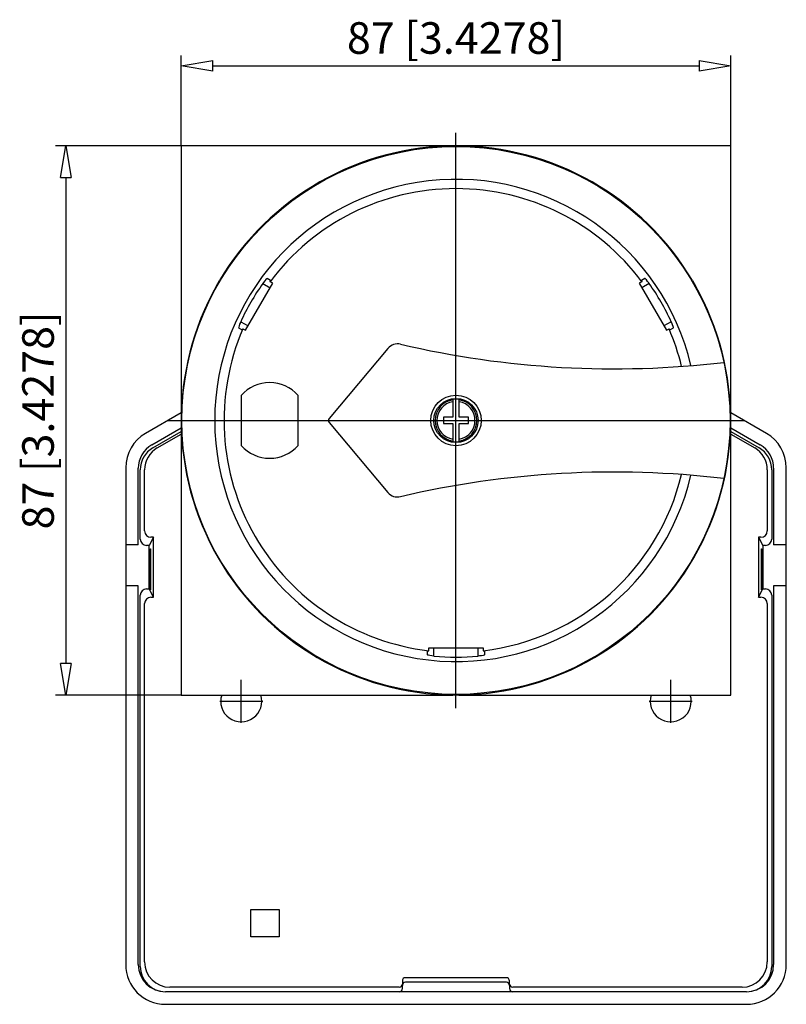
# Model space of a CAD drawing. Extents: x 604 to 831, y 649 to 718.
# Drawn here: x 604 to 652, y 655 to 717 of the extents above; entities that cross this region are included whole.
import ezdxf

# ---------------------------------------------------------------- set-up
doc = ezdxf.new("R2010")
doc.units = 0
doc.header["$LTSCALE"] = 0.25
doc.layers.get('0').update_dxf_attribs({"linetype": 'CONTINUOUS'})
doc.layers.add('BEM', color=3, linetype='CONTINUOUS')
doc.styles.get("Standard").update_dxf_attribs({"font": 'isocp.shx', "oblique": 15})

# ---------------------------------------------------------------- blocks, each defined once
blk = doc.blocks.new('_ClosedBlank')
at = {"layer": 'BEM', "color": 0, "lineweight": -2}
for p, q in [((-1, 0.167), (0, 0)), ((-1, 0.167), (-1, -0.167)), ((0, 0), (-1, -0.167))]:
    blk.add_line(p, q, dxfattribs=at)

msp = doc.modelspace()

# ---------------------------------------------------------------- linework, layer by layer
for p, q in [((614.105, 709.485), (614.105, 715.22)), ((648.905, 709.485), (648.905, 715.22)), ((616.105, 714.556), (646.905, 714.556)), ((614.105, 709.485), (606.134, 709.485)), ((614.105, 709.485), (614.105, 674.685)), ((648.905, 709.485), (614.105, 709.485)), ((648.905, 674.685), (648.905, 709.485)), ((606.798, 707.485), (606.798, 676.685)), ((616.343, 700.621), (616.532, 700.949)), ((618.175, 697.796), (619.895, 700.775)), ((619.322, 700.834), (619.272, 700.765)), ((619.272, 700.765), (619.735, 700.498)), ((619.4, 700.935), (619.322, 700.834)), ((619.467, 701.013), (619.4, 700.935)), ((619.516, 701.06), (619.467, 701.013)), ((619.539, 701.072), (619.516, 701.06)), ((619.759, 700.946), (619.539, 701.072)), ((619.729, 700.871), (619.757, 700.925)), ((619.895, 700.775), (619.729, 700.871)), ((619.757, 700.925), (619.759, 700.946)), ((643.282, 700.871), (643.116, 700.775)), ((643.116, 700.775), (644.836, 697.796)), ((643.471, 701.072), (643.252, 700.946)), ((643.252, 700.946), (643.255, 700.922)), ((643.255, 700.922), (643.282, 700.871)), ((643.739, 700.765), (643.276, 700.498)), ((643.477, 701.072), (643.471, 701.072)), ((643.511, 701.046), (643.477, 701.072)), ((643.568, 700.986), (643.511, 701.046)), ((643.639, 700.899), (643.568, 700.986)), ((643.718, 700.795), (643.639, 700.899)), ((643.739, 700.765), (643.718, 700.795)), ((646.479, 700.949), (646.668, 700.621)), ((617.854, 698.301), (617.804, 698.182)), ((617.872, 698.34), (617.854, 698.301)), ((617.872, 698.34), (618.335, 698.073)), ((645.139, 698.34), (644.676, 698.073)), ((645.174, 698.262), (645.139, 698.34)), ((645.222, 698.144), (645.174, 698.262)), ((617.742, 697.999), (617.737, 697.959)), ((617.737, 697.959), (617.739, 697.955)), ((617.739, 697.955), (617.959, 697.828)), ((617.765, 698.077), (617.742, 697.999)), ((617.804, 698.182), (617.765, 698.077)), ((617.959, 697.828), (617.978, 697.843)), ((617.978, 697.843), (618.009, 697.891)), ((618.009, 697.891), (618.175, 697.796)), ((644.836, 697.796), (645.002, 697.891)), ((645.002, 697.891), (645.035, 697.84)), ((645.035, 697.84), (645.052, 697.828)), ((645.052, 697.828), (645.271, 697.955)), ((645.256, 698.047), (645.222, 698.144)), ((645.273, 697.982), (645.256, 698.047)), ((645.271, 697.955), (645.273, 697.982)), ((627.196, 696.651), (623.473, 692.214)), ((617.905, 693.674), (617.905, 690.497)), ((621.505, 690.499), (621.505, 693.672)), ((631.305, 693.425), (631.305, 692.285)), ((631.705, 692.285), (631.705, 693.425)), ((614.105, 692.57), (611.845, 691.265)), ((630.705, 692.285), (630.705, 691.885)), ((631.305, 692.285), (630.705, 692.285)), ((632.305, 692.285), (631.705, 692.285)), ((632.305, 691.885), (632.305, 692.285)), ((651.165, 691.265), (648.905, 692.57)), ((612.245, 690.542), (614.105, 691.616)), ((612.305, 690.347), (614.105, 691.387)), ((623.473, 691.957), (627.196, 687.519)), ((630.705, 691.885), (631.305, 691.885)), ((631.305, 691.885), (631.305, 690.746)), ((631.705, 691.885), (632.305, 691.885)), ((631.705, 690.746), (631.705, 691.885)), ((648.905, 691.616), (650.765, 690.542)), ((648.905, 691.387), (650.705, 690.347)), ((612.587, 690.347), (614.105, 691.224)), ((648.905, 691.224), (650.423, 690.347)), ((610.585, 689.082), (610.585, 657.605)), ((611.385, 684.205), (611.385, 689.052)), ((611.505, 684.565), (611.505, 688.962)), ((611.787, 685.085), (611.787, 688.962)), ((651.223, 688.962), (651.223, 685.085)), ((651.505, 688.962), (651.505, 684.565)), ((651.625, 689.052), (651.625, 684.205)), ((652.425, 657.605), (652.425, 689.082)), ((612.347, 684.685), (612.065, 684.165)), ((612.347, 684.685), (612.187, 684.685)), ((612.347, 680.885), (612.347, 684.685)), ((650.663, 684.685), (650.663, 680.885)), ((650.823, 684.685), (650.663, 684.685)), ((650.663, 684.685), (650.945, 684.165)), ((611.385, 684.205), (610.585, 684.205)), ((612.065, 684.165), (611.905, 684.165)), ((612.065, 681.405), (612.065, 684.165)), ((612.133, 681.349), (612.133, 683.949)), ((612.133, 683.949), (612.163, 683.949)), ((612.163, 683.949), (612.163, 681.349)), ((650.848, 681.349), (650.848, 683.949)), ((650.848, 683.949), (650.878, 683.949)), ((650.878, 683.949), (650.878, 681.349)), ((650.945, 684.165), (650.945, 681.405)), ((651.105, 684.165), (650.945, 684.165)), ((652.425, 684.205), (651.625, 684.205)), ((611.385, 681.605), (610.585, 681.605)), ((611.385, 657.605), (611.385, 681.605)), ((611.905, 681.405), (612.065, 681.405)), ((612.347, 680.885), (612.065, 681.405)), ((650.663, 680.885), (650.945, 681.405)), ((650.945, 681.405), (651.105, 681.405)), ((651.625, 681.605), (651.625, 657.605)), ((652.425, 681.605), (651.625, 681.605)), ((611.505, 657.485), (611.505, 681.005)), ((612.163, 681.349), (612.133, 681.349)), ((612.187, 680.885), (612.347, 680.885)), ((650.663, 680.885), (650.823, 680.885)), ((650.878, 681.349), (650.848, 681.349)), ((651.505, 681.005), (651.505, 657.485)), ((611.787, 657.769), (611.787, 680.485)), ((651.223, 680.485), (651.223, 657.769)), ((629.785, 677.685), (633.225, 677.685)), ((629.785, 677.494), (629.785, 677.685)), ((630.105, 677.151), (630.105, 677.685)), ((632.905, 677.151), (632.905, 677.685)), ((633.225, 677.685), (633.225, 677.494)), ((629.705, 677.483), (629.728, 677.492)), ((629.705, 677.229), (629.705, 677.483)), ((629.715, 677.22), (629.705, 677.229)), ((629.765, 677.203), (629.715, 677.22)), ((629.728, 677.492), (629.785, 677.494)), ((629.855, 677.184), (629.765, 677.203)), ((629.973, 677.166), (629.855, 677.184)), ((630.105, 677.151), (629.973, 677.166)), ((632.991, 677.16), (632.905, 677.151)), ((633.116, 677.177), (632.991, 677.16)), ((633.218, 677.197), (633.116, 677.177)), ((633.283, 677.215), (633.218, 677.197)), ((633.225, 677.494), (633.286, 677.491)), ((633.305, 677.229), (633.283, 677.215)), ((633.286, 677.491), (633.305, 677.483)), ((633.305, 677.483), (633.305, 677.229)), ((614.105, 674.685), (606.134, 674.685)), ((614.105, 674.685), (631.3, 674.685)), ((631.694, 674.686), (631.317, 674.686)), ((631.711, 674.685), (648.905, 674.685)), ((618.505, 659.365), (618.505, 661.085)), ((618.505, 661.085), (620.305, 661.085)), ((620.305, 661.085), (620.305, 659.365)), ((620.305, 659.365), (618.505, 659.365)), ((628.111, 656.569), (628.111, 656.369)), ((634.699, 656.769), (628.311, 656.769)), ((634.699, 656.485), (628.311, 656.485)), ((634.899, 656.369), (634.899, 656.569)), ((649.905, 655.885), (613.105, 655.885)), ((627.911, 656.169), (613.387, 656.169)), ((628.111, 656.094), (628.111, 656.363)), ((628.111, 656.088), (628.111, 656.085)), ((634.899, 656.363), (634.899, 656.094)), ((634.899, 656.085), (634.899, 656.088)), ((649.623, 656.169), (635.099, 656.169)), ((613.105, 655.085), (649.905, 655.085))]:
    msp.add_line(p, q)
at = {"ltscale": 0.2}
for p, q in [((631.505, 673.857), (631.505, 710.313)), ((613.277, 692.085), (649.733, 692.085)), ((617.905, 672.92), (617.905, 675.65)), ((645.105, 672.92), (645.105, 675.65)), ((616.54, 674.285), (619.27, 674.285)), ((643.74, 674.285), (646.47, 674.285))]:
    msp.add_line(p, q, dxfattribs=at)
for radius in [17.36, 1.6, 1.4]:
    msp.add_circle((631.505, 692.085), radius)
for centre, radius, start, end in [((631.505, 692.085), 17.4, 30.62218, 149.37782), ((631.505, 692.085), 15.28, 13.13476, 346.86524), ((631.505, 692.085), 14.692, 36.72303, 143.27697), ((631.505, 692.085), 15, 144.64461, 155.35539), ((631.505, 692.085), 15, 24.64461, 35.35539), ((631.505, 692.085), 17.4, 150.62218, 269.37782), ((631.505, 692.085), 17.4, 270.62218, 29.37782), ((631.505, 692.085), 14.692, 156.72303, 263.27697), ((631.505, 692.085), 14.692, 13.48592, 23.27697), ((627.809, 696.137), 0.8, 76.83355, 140), ((641.505, 754.685), 59.329, 256.83355, 276.74202), ((619.705, 692.085), 2.4, 41.38074, 138.56151), ((631.505, 692.085), 1.322, 98.70083, 261.29917), ((631.505, 692.085), 1.203, 99.57352, 260.42648), ((631.505, 692.085), 1.355, 81.50893, 98.49107), ((631.505, 692.085), 1.322, 278.70083, 81.29917), ((631.505, 692.085), 1.203, 279.57352, 80.42648), ((623.626, 692.085), 0.2, 140, 220), ((613.105, 689.082), 2.52, 120, 180), ((631.505, 692.085), 1.355, 261.50893, 278.49107), ((649.905, 689.082), 2.52, 0, 60), ((613.105, 689.052), 1.72, 120, 180), ((613.105, 688.962), 1.6, 120, 180), ((613.387, 688.962), 1.6, 120, 180), ((619.705, 692.085), 2.4, 221.43849, 318.61926), ((649.623, 688.962), 1.6, 0, 60), ((649.905, 688.962), 1.6, 0, 60), ((649.905, 689.052), 1.72, 0, 60), ((641.505, 629.485), 59.329, 83.25798, 103.16645), ((631.505, 692.085), 14.692, 276.72303, 346.51408), ((627.809, 688.034), 0.8, 220, 283.16645), ((611.905, 684.565), 0.4, 180, 270), ((612.187, 685.085), 0.4, 180, 270), ((650.823, 685.085), 0.4, 270, 0), ((651.105, 684.565), 0.4, 270, 0), ((611.905, 681.005), 0.4, 90, 180), ((651.105, 681.005), 0.4, 0, 90), ((612.187, 680.485), 0.4, 90, 180), ((650.823, 680.485), 0.4, 0, 90), ((631.505, 692.085), 15, 264.64461, 275.35539), ((617.905, 674.285), 1.3, 162.07979, 17.92021), ((645.105, 674.285), 1.3, 162.07979, 17.92021), ((613.387, 657.769), 1.6, 180, 270), ((649.623, 657.769), 1.6, 270, 0), ((613.105, 657.605), 2.52, 180, 270), ((613.105, 657.605), 1.72, 180, 270), ((613.105, 657.485), 1.6, 180, 270), ((649.905, 657.605), 1.72, 270, 0), ((649.905, 657.605), 2.52, 270, 0), ((649.905, 657.485), 1.6, 270, 0), ((628.311, 656.569), 0.2, 90, 180), ((628.311, 656.285), 0.2, 90, 180), ((634.699, 656.569), 0.2, 0, 90), ((634.699, 656.285), 0.2, 0, 90), ((627.911, 656.369), 0.2, 270, 0), ((627.911, 656.085), 0.2, 270, 0), ((635.099, 656.369), 0.2, 180, 270), ((635.099, 656.085), 0.2, 180, 270)]:
    msp.add_arc(centre, radius, start, end)

# ---------------------------------------------------------------- block references
at = {"xscale": 2, "yscale": 2, "zscale": 2}
for p, rotation in [((614.105, 714.556), 180), ((606.798, 709.485), 90), ((606.798, 674.685), 270)]:
    msp.add_blockref('_ClosedBlank', p, dxfattribs=dict(at, rotation=rotation))
msp.add_blockref('_ClosedBlank', (648.905, 714.556), dxfattribs=at)

# ---------------------------------------------------------------- texts
at = {"insert": (631.505, 716.32), "char_height": 2, "attachment_point": 5}
msp.add_mtext('\\A1;87 [3.4278]', dxfattribs=at)
at = {"insert": (605.034, 692.085), "char_height": 2, "attachment_point": 5, "rotation": 90}
msp.add_mtext('\\A1;87 [3.4278]', dxfattribs=at)

doc.saveas('drawing.dxf')
